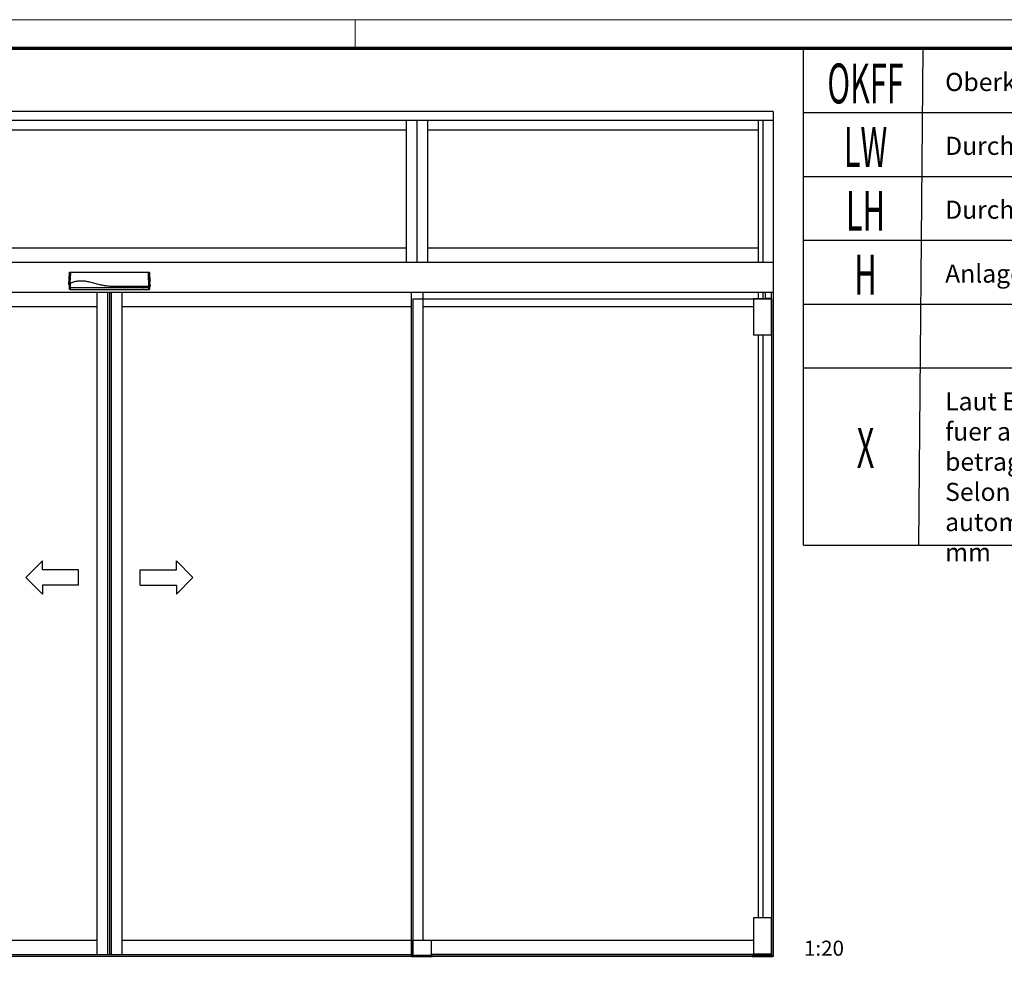
# Model space of a CAD drawing. Units: millimetres. Extents: x 3344 to 4532, y 2599 to 12269.
# Drawn here: x 4097 to 4260, y 11170 to 11328 of the extents above; entities that cross this region are included whole.
import ezdxf
from ezdxf.enums import TextEntityAlignment as Align

# ---------------------------------------------------------------- set-up
doc = ezdxf.new("R2010")
doc.units = ezdxf.units.MM
for name, color, linetype in [('01_ZRahmen', 7, 'Continuous'), ('06_Beschriftung', 2, 'Continuous'), ('FA Flex ST SF OL$0$Duenn', 7, 'Continuous'), ('FA Flex ST SF OL$0$Konstruktion', 31, 'Continuous'), ('Konstruktion', 31, 'Continuous')]:
    doc.layers.add(name, color=color, linetype=linetype)
doc.styles.add('FA Flex ST SF OL$0$Standard', font='arial.ttf')
doc.styles.get("Standard").update_dxf_attribs({"font": 'ISOCP.SHX'})

# ---------------------------------------------------------------- blocks, each defined once
blk = doc.blocks.new('DIN A0_ZRahmen')
at = {"layer": '01_ZRahmen', "color": 1, "lineweight": 20}
blk.add_line((808.8, 840.5999899999999), (808.8, 835.8), dxfattribs=at)
blk.add_lwpolyline([(1188.6001, 0), (1188.6001, 840.5999899999999), (0, 840.5999899999999), (0, 0)], close=True, dxfattribs=at)
at = {"layer": '01_ZRahmen', "lineweight": 70}
blk.add_lwpolyline([(1183.799999999999, 4.799999999999954), (1183.8, 835.8), (19.80000000000001, 835.8), (19.80000000000001, 4.799999999999954)], close=True, dxfattribs=at)
blk = doc.blocks.new('*U658')
at = {"color": 8, "linetype": 'Continuous', "lineweight": 25}
for p, q in [((-134.3190151552523, 26.55140519142151), (-132.0778358082141, 66.53144419193266)), ((-130.5824446777667, 67.94587731361389), (131.0536783834134, 67.94587731361389)), ((132.5493228336011, 66.52627348899841), (134.2298310895596, 34.50999617576599)), ((-132.4378732725959, 17.02716197083646), (-133.2300375047313, 33.31459784821618)), ((130.9136372705136, 59.27077889442443), (130.9896629949246, 57.54036664962768)), ((134.1583502193127, 34.43137764930725), (134.2298310895596, 34.50999617576599)), ((134.6749883790646, 24.58862423896789), (134.1583502193127, 34.43137764930725)), ((-134.3190151552523, 26.55140519142151), (-132.0787149767245, 29.5932388305664)), ((-134.3190151552523, 26.55140519142151), (-133.8190141419734, 26.55140519142151)), ((-133.8190141419734, 26.55140519142151), (-133.2006979088153, 27.05330610275268)), ((-130.3273078134938, 29.73434947245096), (-132.5490552286471, 26.76318049430847)), ((-131.7568871478404, 10.47573447227478), (-132.5490552286471, 26.76318049430847)), ((-131.9376829760643, 16.55141379050929), (-56.37231031224684, 16.55141379050929)), ((-131.5126124123896, 29.67117190361023), (-131.5130147437419, 29.67141032218933)), ((-129.9036595324839, 10), (-55.69132448237789, 10)), ((-55.69124625128162, 10.0024139881134), (-55.69132448237789, 10)), ((51.00417879209754, 16.55141379050929), (130.8878262572174, 16.55141379050929)), ((51.67973755795106, 10.15747547149658), (51.68679325777635, 9.95279312133789)), ((51.68516158062562, 10), (109.731934656683, 10)), ((110.1884764333401, 10), (109.731934656683, 10)), ((109.9602055450116, 10.01475214958191), (109.9602055450116, 10)), ((111.5559410949383, 10), (132.205553044859, 10)), ((131.3250881333981, 19.99999046325683), (130.9292089839612, 19.99999046325683)), ((134.4908845325146, 19.99999046325683), (132.2899979253445, 19.99999046325683)), ((133.2053464551602, 19.99999046325683), (132.7055615087185, 10.47382712364196)), ((132.8238469262753, 19.99999046325683), (134.9914443393384, 19.99999046325683)), ((134.9914443393384, 19.99999046325683), (134.4908696313534, 19.99999046325683)), ((134.7547095914517, 24.51000571250915), (134.6749883790646, 24.58862423896789)), ((134.7547095914517, 24.51000571250915), (134.9914443393384, 19.99999046325683))]:
    blk.add_line(p, q, dxfattribs=at)
at = {"color": 8, "linetype": 'Continuous', "lineweight": 25, "flags": 128}
for points in [[(125.4269701142941, 19.99993085861206), (121.9374012847577, 19.99993085861206), (117.9294061561261, 19.99993085861206), (113.9213961263333, 19.99999046325683), (109.9133860965405, 20.00005006790161), (101.8973809381161, 20.00037789344788), (97.88937090832337, 20.00064611434936), (93.88136832911118, 20.00097393989563), (89.873365749899, 20.00142097473144), (85.86535572010621, 20.00192761421204), (81.85735314089402, 20.00255346298218), (77.84935056168183, 20.00329852104187), (73.84134053188905, 20.00416278839111), (69.83333795267686, 20.00514626502991), (65.82533537346467, 20.00627875328064), (61.81732534367188, 20.00753045082092), (59.81332777935609, 20.00815629959106), (57.8093227644597, 20.00872254371643), (55.8053177495633, 20.0092887878418), (51.79731517035111, 20.01021265983581), (49.79331015545472, 20.01057028770447), (47.78930514055832, 20.01080870628357), (43.78130256134613, 20.01089811325073), (41.77730127174004, 20.01071929931641), (39.77329625684365, 20.01036167144775), (35.76529367763146, 20.00910997390747), (33.76128866273507, 20.00815629959106), (31.75728737312898, 20.00699400901794), (27.74928479391679, 20.00389456748962), (25.74528350431069, 20.00192761421204), (22.27526127297029, 20.00127196311951)], [(50.69779687015608, 16.74205692181567), (50.69779687015608, 16.74205692181567), (50.69779389807746, 16.74762716011719), (50.69778886941396, 16.75967632737775), (50.69778173088145, 16.77730542245626), (50.69777278567261, 16.79976568984875), (50.69776241371477, 16.82610318105617), (50.69775105553304, 16.85519927136101), (50.69773919354037, 16.88581817085833)], [(125.4265826841031, 19.99993085861206), (129.6702396770154, 19.99999046325683), (132.1630698342953, 19.99999046325683)]]:
    blk.add_lwpolyline(points, dxfattribs=at)
at = {"color": 8, "linetype": 'Continuous', "lineweight": 25}
for centre, radius, start, end in [((-129.4960646185214, 57.67389943428679), 1.936291326726587, 78.80269343083732, 122.7970702168253), ((-129.0528473463668, 60.23560813701897), 1.487147779561824, 89.40438160819932, 174.5554104922803), ((129.4242655523892, 60.24399952117346), 1.488456521908824, 5.278397126228615, 90.53514815499553), ((129.835097427919, 57.34261321545364), 2.209314617165873, 60.77907176307933, 100.8973464587971), ((-56.3766706871892, 16.71220609720603), 0.1608514183121447, 271.5533695135592, 345.468040104598), ((51.00670896976308, 16.70767619998696), 0.1562828922650936, 169.7892631561787, 269.0723563328811), ((51.67957605471747, 10.30808218177208), 0.1506067968703973, 241.225532087125, 270.0614411542596)]:
    blk.add_arc(centre, radius, start, end, dxfattribs=at)
for points, knots in [([(-132.0778358082141, 66.53144419193266), (-132.0518773053565, 66.6988531242805), (-131.9999574064709, 67.03368964731726), (-131.716839585319, 67.46769444140045), (-131.3181994061682, 67.78478812352023), (-130.914847624612, 67.92932797842059), (-130.6648846586306, 67.94177287684579), (-130.5824446777667, 67.94587731361389)], [0, 0, 0, 0, 0.2228451938307776, 0.445715224577937, 0.6682412675484858, 0.8905830571845426, 1, 1, 1, 1]), ([(-130.5332857469882, 60.37671327590942), (-130.6007625545766, 60.99484175504222), (-130.7359797782899, 62.2335135273679), (-130.9732782581534, 63.5834632195565), (-131.2278371042675, 64.66668089408358), (-131.4986522153198, 65.48940987370497), (-131.7816770411967, 66.11903461251404), (-131.9790909326693, 66.39393911989555), (-132.0778358082141, 66.53144419193266)], [0, 0, 0, 0, 0.1663845489870789, 0.3334191048282176, 0.4997399918955542, 0.6663228138335449, 0.83309729637394, 1, 1, 1, 1]), ([(-130.5824446777667, 67.94587731361389), (-130.5712223135303, 67.93173508259952), (-130.3719684051019, 67.68063872321909), (-130.0827163144792, 67.14347158884264), (-129.7316532508528, 66.06766600455921), (-129.4771532889046, 64.97235835989886), (-129.2395410799539, 63.60829073723834), (-129.1047656989818, 62.35115196477), (-129.0373879770602, 61.7226755619049)], [0, 0, 0, 0, 0.0187401649659038, 0.3327330173369091, 0.4990245268189775, 0.6653000434824954, 0.8326747775836572, 1, 1, 1, 1]), ([(129.4103634257947, 61.73239111900329), (129.4840701218024, 62.35832549963743), (129.6317704133826, 63.61263067864183), (129.8868094195259, 64.97768263151738), (130.1583868763117, 66.07097690152023), (130.4450153288111, 66.8989443921264), (130.7431656117185, 67.53176452542539), (130.9501477218453, 67.80780450362636), (131.0536783834134, 67.94587731361389)], [0, 0, 0, 0, 0.1671337742546919, 0.3349181082234893, 0.5011826268085794, 0.6677082457856918, 0.8337905380983333, 1, 1, 1, 1]), ([(132.5493228336011, 66.52627348899841), (132.5491142141334, 66.52603013726457), (132.4442470619409, 66.40370404954865), (132.239588715142, 66.1079587883305), (131.9411789519827, 65.48809162600446), (131.6547875321572, 64.66646248676079), (131.3836443041434, 63.58397336052167), (131.1283948274279, 62.23845569223158), (130.9803977339321, 61.00004395740325), (130.9064102073346, 60.38093030452637)], [0, 0, 0, 0, 0.0003318298597767, 0.1668015587159195, 0.3332648546142668, 0.4998278296806325, 0.6663747299506815, 0.8332122073595545, 0.9999999999999998, 0.9999999999999998, 0.9999999999999998, 0.9999999999999998]), ([(131.0536783834134, 67.94587731361389), (131.2221345913631, 67.92934247183985), (131.5590604957749, 67.89627146432667), (132.0078792169909, 67.63806463203855), (132.3466391707601, 67.25802717014449), (132.5145572052549, 66.86155998858521), (132.5405907309905, 66.61048758946436), (132.5493228336011, 66.52627348899841)], [0, 0, 0, 0, 0.2221451296423423, 0.4443080467405075, 0.6662017575388778, 0.8880381960564596, 1, 1, 1, 1]), ([(-133.6286246818535, 33.69462195942379), (-133.6747578046778, 33.69086707227689), (-133.7670814556275, 33.68335262562505), (-133.8434637452349, 33.63094709526285), (-133.925623464017, 33.56905649132692)], [0, 0, 0, 0, 0.4996891083670358, 1, 1, 1, 1]), ([(-133.2300375047313, 33.31459784821618), (-133.2376189891334, 33.363132701621), (-133.253352981139, 33.46385796265986), (-133.3467469730186, 33.5913497937454), (-133.4785128626784, 33.6785595574247), (-133.5798216788121, 33.68939989591217), (-133.6286246818535, 33.69462195942379)], [0, 0, 0, 0, 0.2410019180490088, 0.5001556490556684, 0.7592124129929606, 1, 1, 1, 1]), ([(-132.0787149767245, 29.5932388305664), (-132.0592848115958, 29.94000747819882), (-131.9054682355572, 32.68515996162296), (-131.6211260531531, 37.83237707575245), (-131.2367149166338, 45.02695664780822), (-130.9333318856398, 51.00751911803945), (-130.7044526873068, 55.76504191761888), (-130.598072954611, 58.12275136919652), (-130.5448863009776, 59.30153489112763)], [0, 0, 0, 0, 0.0348036255238626, 0.2755187347277224, 0.516559345415467, 0.7575989261427062, 0.8788067836898598, 0.9999999999999998, 0.9999999999999998, 0.9999999999999998, 0.9999999999999998]), ([(-129.1200596193637, 59.57333207130341), (-129.2200253654041, 58.3851681818187), (-129.4199703392432, 56.00868016257845), (-129.7961311620473, 51.17953876285355), (-130.2000209714893, 45.45527370838408), (-130.6862319569258, 37.87111873189133), (-130.9800799281026, 32.72912088197154), (-131.1549472908343, 29.66914534568786)], [0, 0, 0, 0, 0.1214922691819709, 0.2430009232703715, 0.4876611846090144, 0.6951098994704622, 1, 1, 1, 1]), ([(-130.5448863009776, 59.30153489112854), (-130.5387008220775, 59.46000333071243), (-130.5263300971002, 59.77693424509562), (-130.5217981420315, 60.16720807063484), (-130.5293869366707, 60.30560871939361), (-130.5332857469882, 60.37671327590942)], [0, 0, 0, 0, 0.3271699701449748, 0.6543276255418197, 1, 1, 1, 1]), ([(130.9292089839612, 19.99999046325683), (118.8158119627626, 19.99957878636905), (94.52175134093181, 19.99875314652127), (66.37449547513177, 20.00896852977621), (46.47060335015942, 20.00961100083714), (34.85713129062129, 20.01902521336251), (23.24546167907761, 19.9674473566838), (11.72057577050714, 20.10683228024118), (1.417305290333047, 20.75534015255289), (-7.730874880836381, 21.69888965660994), (-15.82925062392621, 22.83842781295425), (-23.97422419081727, 24.30796902011025), (-32.12687812603201, 26.07925970892484), (-40.24369597858435, 28.12170091624194), (-48.29784939701721, 30.34266713728812), (-56.28839236327727, 32.58650328480963), (-63.35007670007255, 34.45286883539302), (-69.49951292249725, 35.86927374952302), (-74.7563605487509, 36.88856586596103), (-79.62958836817202, 37.62266242005626), (-84.21669868374417, 38.11624671219943), (-88.47939952746324, 38.40743094810296), (-92.83221935496161, 38.52593657884881), (-97.24376190969176, 38.473193039119), (-101.6820656588162, 38.23955143955027), (-106.0585945021042, 37.80466076641824), (-110.321707247563, 37.15705822807104), (-114.4384528960609, 36.28809442456259), (-118.4230134479161, 35.18303881615612), (-122.2950975929888, 33.79446486328016), (-126.07907501557, 32.13254262082592), (-128.5203304892938, 30.70224405504268), (-129.7391581634844, 29.98814940452576)], [0, 0, 0, 0, 0.1359681368239664, 0.272691314654189, 0.315941485357816, 0.3593820533458448, 0.4030465252921466, 0.4462833278786113, 0.4887246118501333, 0.5188721060049759, 0.5494940378125927, 0.5805060012273402, 0.6117923809692374, 0.6432336958329605, 0.6746894601130977, 0.7060555080396572, 0.7373531169106992, 0.7582946380343094, 0.7793720734032642, 0.8004881117219559, 0.816325913592459, 0.832316992603434, 0.8486283402860895, 0.8651691016841919, 0.8818101448832798, 0.8986122676438931, 0.9153254485864067, 0.9320484173826574, 0.9488842387413088, 0.9658824466475202, 0.9829663799429194, 1, 1, 1, 1]), ([(-129.0373879770602, 61.7226755619049), (-129.0432593152238, 61.58060441383622), (-129.0546947541622, 61.30389646526237), (-129.0846785278457, 60.52388974084533), (-129.108263399015, 59.89025241612671), (-129.1200596193637, 59.57333207130432)], [0, 0, 0, 0, 0.3453096122643724, 0.6725497451942286, 1, 1, 1, 1]), ([(129.4174265762005, 59.5120882987976), (129.4166430966826, 59.55069090056804), (129.4092400364539, 59.91544502536908), (129.3995870679396, 60.57197036372236), (129.3972764496088, 61.33308211913663), (129.4060013775321, 61.59929657490375), (129.4103634257947, 61.73239111900329)], [0, 0, 0, 0, 0.0379402059076589, 0.3584951781927292, 0.6792781535857296, 0.9999999999999998, 0.9999999999999998, 0.9999999999999998, 0.9999999999999998]), ([(131.3250881333981, 19.99999046325683), (131.3250881334008, 20.00001033147146), (131.3250887543596, 24.69066182887491), (130.688402084738, 31.48687152125877), (130.3030997541957, 40.40626804572548), (129.9843934813368, 46.77916915033074), (129.6847466927049, 53.17341421194488), (129.5065082203118, 57.3997911902743), (129.4174265762005, 59.5120882987967)], [0, 0, 0, 0, 1.5005265399e-06, 0.3542566390671285, 0.5147099107222494, 0.6751541552004673, 0.837645590489383, 1, 1, 1, 1]), ([(130.9064102073346, 60.38093030452728), (130.9020680535855, 60.31438656119917), (130.8933837236161, 60.18129873017006), (130.8957520715833, 59.80066952876041), (130.9054536840239, 59.47240885363317), (130.9128538962927, 59.29007993222694), (130.9136372705136, 59.27077889442443)], [0, 0, 0, 0, 0.3207230045434019, 0.6414476688745144, 0.9620442437540523, 1, 1, 1, 1]), ([(130.9896629949246, 57.54036664962768), (131.0548156324992, 56.03682633310564), (131.2104778995585, 52.44457737745597), (131.4835484233176, 46.70716504141182), (131.7909840805522, 40.38376870969296), (132.2343250236911, 31.48514300855459), (132.5832509522743, 24.6873166695832), (132.8238469262753, 19.99999046325683)], [0, 0, 0, 0, 0.1216035311227002, 0.2905343826691462, 0.4585442290619892, 0.6266483287261412, 1, 1, 1, 1]), ([(-132.9476389388407, 27.14321970939636), (-132.9937743523003, 27.1394673072773), (-133.0861051594883, 27.13195762457326), (-133.1624837865874, 27.07953462843034), (-133.2006979088153, 27.05330610275268)], [0, 0, 0, 0, 0.4996751882138967, 1, 1, 1, 1]), ([(-132.5490552286471, 26.76318049430757), (-132.5566347276612, 26.81171254295896), (-132.5723653935401, 26.91243706846217), (-132.66576498669, 27.03992412830485), (-132.7975274087173, 27.12713904447173), (-132.8988357907886, 27.13799168280457), (-132.9476389388407, 27.14321970939546)], [0, 0, 0, 0, 0.2409863835972692, 0.500148660844916, 0.7592072994345704, 1, 1, 1, 1]), ([(-131.9376829760898, 16.55141379050929), (-131.9941205707364, 16.55672721800238), (-132.0784731543753, 16.56466875661317), (-132.1807309257231, 16.61183545511721), (-132.2503276329893, 16.6578165933015), (-132.3113053815803, 16.71501398285727), (-132.3788313316384, 16.80379583743343), (-132.4258715073188, 16.9110138724136), (-132.4347527842044, 16.99696318053884), (-132.437873272596, 17.02716197083919)], [0, 0, 0, 0, 0.2216087656774, 0.3312202098430251, 0.4407162227903726, 0.5501301651015894, 0.6594603267970879, 0.8803494012424701, 0.9999999999999998, 0.9999999999999998, 0.9999999999999998, 0.9999999999999998]), ([(-131.5130147437419, 29.67141032218842), (-131.6349733905035, 29.66294931317861), (-131.8788923677534, 29.64602717834714), (-132.0431133259386, 29.61720721280562), (-132.069795440465, 29.5992438008343), (-132.0787149767245, 29.5932388305664)], [0, 0, 0, 0, 0.3996524653964606, 0.7993104482824119, 1, 1, 1, 1]), ([(-130.3273078134938, 29.73434947245096), (-130.2738571068145, 28.5795734361891), (-130.1674828657709, 26.28141033017164), (-130.0552341580059, 23.39778450652739), (-129.9812129830257, 21.17270340184223), (-129.9347741785842, 19.51557301461253), (-129.9015169892147, 17.99537690857414), (-129.8807182072522, 16.56095175166501), (-129.8743004460094, 15.22803611744439), (-129.8845937414376, 14.02067328755038), (-129.91181728233, 12.9905143365977), (-129.9587786030873, 12.0836954432425), (-130.0294433700484, 11.34004389954498), (-130.1271026108112, 10.80344414192132), (-130.2437573159458, 10.50713290017484), (-130.387840547247, 10.46545117715504), (-130.5397329566023, 10.47841238943601), (-130.6968769793007, 10.47505283272221), (-130.8483414465531, 10.47590850788765), (-131.2016478827464, 10.47546858453006), (-131.5045056629209, 10.47561361420867), (-131.7568871478404, 10.47573447227478)], [0, 0, 0, 0, 0.0657801940694648, 0.1262330532448707, 0.1601727211633228, 0.1923570360821266, 0.2230419861287825, 0.2525198569649655, 0.284418362234531, 0.315731749188561, 0.3470083345682815, 0.3788005500668317, 0.4178326065074103, 0.459243121323383, 0.503670757354724, 0.5474211510995624, 0.602840566387158, 0.652485497714447, 0.702130429041736, 0.7517753561176574, 1, 1, 1, 1]), ([(-131.2566998700465, 10), (-131.3131352693972, 10.00531673643036), (-131.3974823531169, 10.01326301160406), (-131.4997556985733, 10.06040386971563), (-131.5693345462639, 10.10641422172193), (-131.6303216716963, 10.16360542326401), (-131.697844655194, 10.2523829872207), (-131.7448903461581, 10.35959277368692), (-131.7537678417299, 10.44553629782058), (-131.7568871478404, 10.47573447227478)], [0, 0, 0, 0, 0.2216116649198267, 0.3312158302998537, 0.4407329185099735, 0.5501417502898291, 0.6594795090217208, 0.8803505290810401, 1, 1, 1, 1]), ([(-131.1549472908343, 29.66914534568786), (-131.2174711163704, 29.66982214281598), (-131.3118092080665, 29.67084331752904), (-131.4138450768539, 29.67131319062173), (-131.4710338826516, 29.6713152167531), (-131.498746948952, 29.67121969517848), (-131.5126124123896, 29.67117190361023)], [0, 0, 0, 0, 0.494992065486117, 0.7468609999837863, 0.873348928216771, 1, 1, 1, 1]), ([(-129.9406665663088, 10.01668930053711), (-129.960340087464, 10.01052691950008), (-130.0622677823184, 9.978599879649664), (-130.2516514057348, 10.00811020338551), (-130.6697188423665, 9.992903571787792), (-131.0051365737053, 9.996958673637891), (-131.2566998700465, 10)], [0, 0, 0, 0, 0.0456521051908007, 0.2365216582557577, 0.4273912486147765, 1, 1, 1, 1]), ([(-130.8841261367167, 29.66568827629089), (-130.9040119288562, 29.66594903998066), (-130.9437824403072, 29.66647055329304), (-131.0034775284367, 29.66720821787203), (-131.0632046671185, 29.66794562741688), (-131.113695534946, 29.66860743713642), (-131.1442872302342, 29.66900634220474), (-131.1549472908343, 29.66914534568786)], [0, 0, 0, 0, 0.2205282483218991, 0.4410445992612794, 0.6615456785685675, 0.8820613391045093, 1, 1, 1, 1]), ([(-130.8841261367167, 29.66574788093476), (-130.683861030626, 29.67790042875913), (-130.2819507121444, 29.70228927243534), (-129.9205027343816, 29.89264480867496), (-129.7391581634844, 29.98814940452576)], [0, 0, 0, 0, 0.4982830668477775, 1, 1, 1, 1]), ([(-56.06833764131471, 16.67593357994883), (-56.07602686723962, 16.67575278464755), (-56.11801003453564, 16.67476564245317), (-56.18344460227934, 16.67423927789241), (-56.21214535541664, 16.67240801578919), (-56.22096525536774, 16.67184525883113)], [0, 0, 0, 0, 0.1344334676740986, 0.734006624160041, 1, 1, 1, 1]), ([(-56.06833764131471, 16.67593357994883), (-38.27393048161633, 16.68035978179523), (-17.21164364076543, 16.68559883989201), (16.9221451793083, 16.71734404885774), (34.71644984922483, 16.73523181217752), (49.24288143993755, 16.74143557510979), (50.69779687015608, 16.74205692181567)], [0, 0, 0, 0, 0.500001322470703, 0.5918247896751635, 0.9591186308884028, 1, 1, 1, 1]), ([(-55.69124625128162, 10.0024139881134), (-55.69129032609024, 10.00108336787252), (-55.6914677534551, 9.995726828610714), (-55.68944205835058, 10.05650895296821), (-55.6879195670451, 10.1021921634674)], [0, 0, 0, 0, 0.2484104334810107, 0.9999999999999998, 0.9999999999999998, 0.9999999999999998, 0.9999999999999998]), ([(-55.69132448237789, 9.99999999999909), (-55.67210706496237, 10.0021601023227), (-55.6336729948811, 10.00648022100904), (-55.58480593807544, 10.03970070740706), (-55.54987941104783, 10.08737578230739), (-55.54423936418024, 10.1256426064283), (-55.54141880076779, 10.14477968215942)], [0, 0, 0, 0, 0.2499979639903258, 0.4999859794053342, 0.7499451183099002, 1, 1, 1, 1]), ([(-55.3873519698943, 10.12451410293579), (-55.40923990021886, 10.12443400134361), (-55.46486021755836, 10.12423045190462), (-55.54927664093409, 10.12144878772142), (-55.62570927173786, 10.1162960774036), (-55.6777079469754, 10.10948038839979), (-55.68451464116171, 10.10462232298596), (-55.6879195670451, 10.1021921634665)], [0, 0, 0, 0, 0.1394419471566545, 0.3543416502275131, 0.5694382311244742, 0.7846192481775596, 1, 1, 1, 1]), ([(-55.63993410271061, 10.11217594146728), (-55.63912733939847, 10.1123332693096), (-55.63710551128142, 10.11272754833953), (-55.61842042286745, 10.11536676427931), (-55.57867044143486, 10.11889641742891), (-55.50846029151379, 10.12241439679383), (-55.43586384351309, 10.12434945612676), (-55.39160507587863, 10.12381627731702), (-55.38026274245632, 10.12367963790893)], [0, 0, 0, 0, 0.0798475928798444, 0.2001059120277214, 0.3881445653934079, 0.6298733319990694, 0.9051464760249274, 1, 1, 1, 1]), ([(-55.3873519698943, 10.12451410293579), (-37.59294516706837, 10.1289389637177), (-16.53065857524905, 10.13417643451066), (17.60312981408447, 10.16591310584044), (35.39743356136501, 10.18386452167124), (49.92386417861928, 10.19002813149927), (51.37877880531892, 10.19064545631408)], [0, 0, 0, 0, 0.5000013298695626, 0.5918248033045491, 0.9591186520918045, 1, 1, 1, 1]), ([(21.66219024855241, 20.00139117240906), (21.77520845942411, 20.00110306974148), (22.00128601786514, 20.00052675954339), (22.22743386212562, 20.0001891173788), (22.34052835899934, 20.00002026557922)], [0, 0, 0, 0, 0.4999090208286086, 0.9999999999999998, 0.9999999999999998, 0.9999999999999998, 0.9999999999999998]), ([(50.85290122246369, 16.73538033840396), (50.83947822397846, 16.73643109917975), (50.80106777893189, 16.73943789301029), (50.74141514420938, 16.74124289524752), (50.69997815789469, 16.74087606927605), (50.69779687015608, 16.74205692181567)], [0, 0, 0, 0, 0.2890188478278923, 0.827038949915045, 1, 1, 1, 1]), ([(51.67973755795106, 10.15747547149658), (51.67822049196229, 10.15980568250324), (51.67437594698333, 10.16571089763147), (51.638218284927, 10.17500131764063), (51.57010987748208, 10.18360033142562), (51.48007590281157, 10.18949678400713), (51.41253349222473, 10.19026269042024), (51.37877880531892, 10.19064545631408)], [0, 0, 0, 0, 0.1408251827010947, 0.3568788391725074, 0.5719680338257375, 0.7860886977777904, 0.9999999999999998, 0.9999999999999998, 0.9999999999999998, 0.9999999999999998]), ([(51.38598351675614, 10.18906593322754), (51.40232153471948, 10.18914206988756), (51.45226006737607, 10.18937478802399), (51.52498328133538, 10.18553528375469), (51.58557347804765, 10.17973851042825), (51.61180806375978, 10.17550308290629), (51.62042907613773, 10.17336633888681), (51.61876326630135, 10.17373730376494), (51.61871730286225, 10.17374753952026)], [0, 0, 0, 0, 0.1480647417593172, 0.452572396371583, 0.7069038918347579, 0.8878411394879774, 0.9969052848400536, 1, 1, 1, 1]), ([(51.53525589901551, 10.14477968215942), (51.53807643607229, 10.12564256337373), (51.54371643023864, 10.08737565316005), (51.5786427169894, 10.03970209114322), (51.62750804310348, 10.00647865430983), (51.66594272102611, 10.00215966535506), (51.68516158062562, 10)], [0, 0, 0, 0, 0.2500543003806061, 0.5000128581982545, 0.7499866474967061, 0.9999999999999998, 0.9999999999999998, 0.9999999999999998, 0.9999999999999998]), ([(111.6765510936413, 10), (111.6242321445937, 10), (111.532742619873, 10), (111.1591828796727, 9.99999999999909), (110.7334797137905, 10), (110.3910230939907, 9.99999999999909), (110.2090159018576, 10), (110.1884764333401, 10)], [0, 0, 0, 0, 0.322873824966259, 0.5646056224099762, 0.768808747798617, 0.9739101219548958, 1, 1, 1, 1]), ([(130.9840750594769, 10.00041723251252), (130.9338668275393, 9.993443650421796), (130.832005236145, 9.979295767852818), (130.6934330549243, 10.21090070362606), (130.570150651102, 10.7428748693128), (130.4685059868524, 11.62246743327432), (130.407996638258, 12.7054610168725), (130.3804103571549, 13.83183024908612), (130.3723238379837, 14.82429926212353), (130.3794102684247, 15.97318133233693), (130.4042836372643, 17.27878576628518), (130.4436682109628, 18.63544414506123), (130.482699894761, 19.57330041280966), (130.5004578729306, 19.99999046325683)], [0, 0, 0, 0, 0.1210931438507682, 0.2456716730213055, 0.3708917870276305, 0.4956841795474193, 0.6220169648527551, 0.685799753003625, 0.7500562843431392, 0.8148070085686091, 0.8798187999679763, 0.9453219815575417, 1, 1, 1, 1]), ([(132.7055615087185, 10.47382712364196), (132.3009529834921, 10.50099055526152), (131.8457914861328, 10.53154786544928), (131.3339350878198, 10.45093741897654), (131.1938713557205, 10.67715589983436), (131.071371432502, 11.19536823541148), (130.9870148715854, 11.91143167242808), (130.9345324255057, 12.68219127822431), (130.9034652369619, 13.38129670945091), (130.8829553255602, 14.19049989205814), (130.8745829028784, 15.1475817806222), (130.880606894396, 16.22884511630036), (130.9041653313496, 17.4608848286789), (130.941771631607, 18.72368979389557), (130.9800565146261, 19.6011848257931), (130.997456302229, 19.99999046325683)], [0, 0, 0, 0, 0.5028842042374623, 0.5657160270439002, 0.6284089832014442, 0.6912648752749334, 0.7536565313204328, 0.7857634879802339, 0.8164733615584863, 0.8488094654189922, 0.8794534583348687, 0.9116438580927964, 0.9424302955909913, 0.9738356095124917, 1, 1, 1, 1]), ([(131.1337125201855, 10), (131.0845482381611, 9.996756386112793), (131.034351616375, 9.993444663601622), (130.9850882068685, 10.00027672487977), (130.9840750594769, 10.00041723251342)], [0, 0, 0, 0, 0.9794340789291778, 1, 1, 1, 1]), ([(132.3490810294781, 19.99999046325683), (132.2144534860951, 19.99999046325592), (131.9452035406898, 19.99999046325592), (131.5687565424491, 19.99999046325683), (131.3630329726152, 19.99999046325683), (131.3250881333981, 19.99999046325683)], [0, 0, 0, 0, 0.4492134577282687, 0.8984097602122396, 1, 1, 1, 1]), ([(132.205553044859, 10), (132.2619755641483, 10.00531384859641), (132.3463015833638, 10.01325563681439), (132.4485295695192, 10.06041482221007), (132.5181152336515, 10.10638046446456), (132.5790843565128, 10.16357572460583), (132.646599643174, 10.25236741279241), (132.6933575165656, 10.35898743242887), (132.702420794931, 10.44427297471793), (132.7055615087185, 10.47382712364196)], [0, 0, 0, 0, 0.2221320878073506, 0.3319865000858009, 0.4417595483079082, 0.5514468521924422, 0.6610581468609747, 0.8825458836853126, 1, 1, 1, 1]), ([(132.8238469262753, 19.99999046325683), (132.7987805411329, 19.99999046325683), (132.7486472811049, 19.99999046325683), (132.5356556526394, 19.99999046325683), (132.3828994883708, 19.99999046325592), (132.3490810294781, 19.99999046325592)], [0, 0, 0, 0, 0.4377588608405899, 0.8755262745468675, 1, 1, 1, 1])]:
    blk.add_open_spline(points, degree=3, knots=knots, dxfattribs=at)
blk = doc.blocks.new('FA Flex ST SF OL$0$Pfeile')
at = {"layer": 'FA Flex ST SF OL$0$Konstruktion', "color": 2}
for p, q in [((-222, 55), (-277, 4.547e-13)), ((-222, 25), (-222, 55)), ((222, 25), (222, 55)), ((222, 55), (277, 4.547e-13)), ((-222, -54.99999999999954), (-277, 4.547e-13)), ((-102, 25), (-222, 25)), ((-102, -25), (-102, 25)), ((102, -25), (102, 25)), ((102, 25), (222, 25)), ((222, -54.99999999999954), (277, 4.547e-13)), ((-102, -25), (-222, -24.99999999999955)), ((-222, -24.99999999999955), (-222, -54.99999999999954)), ((102, -25), (222, -24.99999999999955)), ((222, -24.99999999999955), (222, -54.99999999999954))]:
    blk.add_line(p, q, dxfattribs=at)
blk = doc.blocks.new('FA Flex ST SF OL')
at = {"layer": 'FA Flex ST SF OL$0$Duenn', "color": 8, "linetype": 'Continuous', "lineweight": 25}
for p, q in [((2173.999959468842, 2180.999987125397), (2173.999959468842, 2200)), ((2194.000000000001, 2200), (2173.999959468842, 2200)), ((2194, 2180.999987125397), (2194.000000000001, 2200)), ((2194, 2180.999987125397), (2173.999959468842, 2180.999987125397)), ((2178.99995470047, 2180), (2178.99995470047, 2180.699996948242)), ((2188.999945163727, 2180.699996948242), (2178.99995470047, 2180.699996948242)), ((2188.999945163727, 2180.699996948242), (2188.999945163727, 2180)), ((1001.585827827453, 0.4999427795487464), (1004.792915344238, 3.707030296333414)), ((1001.585827827453, 0.4999427795487464), (1005.500005245208, 0.4999427795487464)), ((1004.792915344238, 3.707030296333414), (1005.500005245208, 3.707030296333414)), ((1005.500005245208, 3.999927520759683), (1066.499994754791, 3.999927520759683)), ((1005.500005245208, 3.707030296333414), (1005.500005245208, 3.999927520759683)), ((1005.500005245208, 3.707030296333414), (1066.499994754791, 3.707030296333414)), ((1005.500005245208, 0.4999427795487464), (1005.500005245208, 3.707030296333414)), ((1005.500005245208, 0.4999427795487464), (1066.499994754791, 0.4999427795487464)), ((1006.000028610229, 0.4999427795487464), (1006.000028610229, 4.547e-13)), ((1021.658466815948, 4.299977302559), (1021.658466815948, 3.999927520759683)), ((1021.658466815948, 4.299977302559), (1024.085806369781, 4.299977302559)), ((1024.085806369781, 4.299977302559), (1024.16454410553, 4.299977302559)), ((1024.16454410553, 4.299977302559), (1027.134226322174, 4.299977302559)), ((1027.134226322174, 4.299977302559), (1028.19536781311, 4.299977302559)), ((1028.19536781311, 4.299977302559), (1028.751479148865, 4.299977302559)), ((1028.751479148865, 4.299977302559), (1029.930399417877, 4.299977302559)), ((1029.930399417877, 4.299977302559), (1031.742499828338, 4.299977302559)), ((1031.742499828338, 4.299977302559), (1032.921420097351, 4.299977302559)), ((1032.921420097351, 4.299977302559), (1033.477412223816, 4.299977302559)), ((1033.477412223816, 4.299977302559), (1034.867452144623, 4.299977302559)), ((1034.867452144623, 4.299977302559), (1035.317526817322, 4.299977302559)), ((1035.317526817322, 4.299977302559), (1036.089108943939, 4.299977302559)), ((1036.089108943939, 4.299977302559), (1037.609086990356, 4.299977302559)), ((1037.609086990356, 4.299977302559), (1037.646280288696, 4.299977302559)), ((1037.646280288696, 4.299977302559), (1038.203404903412, 4.299977302559)), ((1038.203404903412, 4.299977302559), (1039.593385219574, 4.299977302559)), ((1039.593385219574, 4.299977302559), (1039.731846809387, 4.299977302559)), ((1039.731846809387, 4.299977302559), (1040.480719566345, 4.299977302559)), ((1040.480719566345, 4.299977302559), (1041.764007568359, 4.299977302559)), ((1041.764007568359, 4.299977302559), (1042.512880325317, 4.299977302559)), ((1042.512880325317, 4.299977302559), (1042.65134191513, 4.299977302559)), ((1042.65134191513, 4.299977302559), (1044.041322231292, 4.299977302559)), ((1044.041322231292, 4.299977302559), (1044.33660364151, 4.299977302559)), ((1044.33660364151, 4.299977302559), (1046.00052690506, 4.299977302559)), ((1046.00052690506, 4.299977302559), (1046.143518447876, 4.299977302559)), ((1046.143518447876, 4.299977302559), (1047.360168457031, 4.299977302559)), ((1047.360168457031, 4.299977302559), (1047.503159999847, 4.299977302559)), ((1047.503159999847, 4.299977302559), (1049.167083263397, 4.299977302559)), ((1049.167083263397, 4.299977302559), (1050.341533184051, 4.299977302559)), ((1050.341533184051, 4.299977302559), (1050.341533184051, 3.999927520759683)), ((1066.000030994415, 0.4999427795487464), (1066.000030994417, 4.547e-13)), ((1066.499994754791, 3.707030296333414), (1066.499994754791, 3.999927520759683)), ((1066.499994754791, 0.4999427795487464), (1066.499994754791, 3.707030296333414)), ((1066.499994754791, 3.707030296333414), (1067.207144260406, 3.707030296333414)), ((1066.499994754791, 0.4999427795487464), (1070.414231777191, 0.4999427795487464)), ((1070.414231777191, 0.4999427795487464), (1067.207144260406, 3.707030296333414)), ((2129.585796833039, 0.4999427795482917), (2132.792884349823, 3.707030296332959)), ((2129.585796833039, 0.4999427795482917), (2133.499974250794, 0.4999427795482917)), ((2132.792884349823, 3.707030296332959), (2133.499974250794, 3.707030296332959)), ((2133.499974250794, 3.999927520759229), (2194.499963760376, 3.999927520759229)), ((2133.499974250794, 3.707030296332959), (2133.499974250794, 3.999927520759229)), ((2133.499974250794, 3.707030296332959), (2194.499963760376, 3.707030296332959)), ((2133.499974250794, 0.4999427795482917), (2133.499974250794, 3.707030296332959)), ((2133.499974250794, 0.4999427795482917), (2194.499963760376, 0.4999427795482917)), ((2194, 7.999995231635694), (2133.999997615815, 7.999995231635694)), ((2133.999997615815, 0.4999427795482917), (2133.999997615815, 0)), ((2149.658435821534, 4.299977302558545), (2149.658435821534, 3.999927520759229)), ((2149.658435821534, 4.299977302558545), (2152.085775375367, 4.299977302558545)), ((2152.085775375367, 4.299977302558545), (2152.164513111115, 4.299977302558545)), ((2152.164513111115, 4.299977302558545), (2155.134195327759, 4.299977302558545)), ((2155.134195327759, 4.299977302558545), (2156.195336818695, 4.299977302558545)), ((2156.195336818695, 4.299977302558545), (2156.75144815445, 4.299977302558545)), ((2156.75144815445, 4.299977302558545), (2157.930368423462, 4.299977302558545)), ((2157.930368423462, 4.299977302558545), (2159.742468833924, 4.299977302558545)), ((2159.742468833924, 4.299977302558545), (2160.921389102936, 4.299977302558545)), ((2160.921389102936, 4.299977302558545), (2161.477381229401, 4.299977302558545)), ((2161.477381229401, 4.299977302558545), (2162.867421150208, 4.299977302558545)), ((2162.867421150208, 4.299977302558545), (2163.317495822907, 4.299977302558545)), ((2163.317495822907, 4.299977302558545), (2164.089077949524, 4.299977302558545)), ((2164.089077949524, 4.299977302558545), (2165.609055995942, 4.299977302558545)), ((2165.609055995942, 4.299977302558545), (2165.646249294281, 4.299977302558545)), ((2165.646249294281, 4.299977302558545), (2166.203373908997, 4.299977302558545)), ((2166.203373908997, 4.299977302558545), (2167.593354225159, 4.299977302558545)), ((2167.593354225159, 4.299977302558545), (2167.731815814972, 4.299977302558545)), ((2167.731815814972, 4.299977302558545), (2168.48068857193, 4.299977302558545)), ((2168.48068857193, 4.299977302558545), (2169.763976573944, 4.299977302558545)), ((2169.763976573944, 4.299977302558545), (2170.512849330902, 4.299977302558545)), ((2170.512849330902, 4.299977302558545), (2170.651310920716, 4.299977302558545)), ((2170.651310920716, 4.299977302558545), (2172.041291236878, 4.299977302558545)), ((2172.041291236878, 4.299977302558545), (2172.336572647095, 4.299977302558545)), ((2172.336572647095, 4.299977302558545), (2174.000495910645, 4.299977302558545)), ((2174.000495910645, 4.299977302558545), (2174.143487453461, 4.299977302558545)), ((2174.143487453461, 4.299977302558545), (2175.360137462616, 4.299977302558545)), ((2175.360137462616, 4.299977302558545), (2175.503129005432, 4.299977302558545)), ((2175.503129005432, 4.299977302558545), (2177.167052268982, 4.299977302558545)), ((2175.99999332428, 4.299977302558545), (2175.99999332428, 7.999995231635694)), ((2177.167052268982, 4.299977302558545), (2178.341502189637, 4.299977302558545)), ((2178.341502189637, 4.299977302558545), (2178.341502189637, 3.999927520759229)), ((2194, 7.999995231635694), (2194, 3.999927520759229)), ((2194, 0.4999427795482917), (2194.000000000002, 0)), ((2194.499963760376, 3.707030296332959), (2194.499963760376, 3.999927520759229)), ((2194.499963760376, 0.4999427795482917), (2194.499963760376, 3.707030296332959)), ((2194.499963760376, 3.707030296332959), (2195.207113265992, 3.707030296332959)), ((2194.499963760376, 0.4999427795482917), (2198.414200782776, 0.4999427795482917)), ((2198.414200782776, 0.4999427795482917), (2195.207113265992, 3.707030296332959))]:
    blk.add_line(p, q, dxfattribs=at)
for centre, radius, start, end in [((2178.699991295376, 2180.700023720305), 0.2999634062871166, 359.9948862889716, 90.00511371082), ((2189.30001031758, 2180.69992196257), 0.3000651632198658, 90.00293520813825, 179.9856819015267), ((1005.499726106886, 3.000651816638765), 0.9992757431086285, 89.98399495995822, 135.0175263064027), ((1066.500333429292, 3.000651714193281), 0.9992758639585408, 44.98247507300093, 90.01941868154093), ((2133.499695112471, 3.00065181663831), 0.9992757431086285, 89.98399495995822, 135.0175263064027), ((2194.500302434877, 3.000651714192827), 0.9992758639585408, 44.98247507300093, 90.01941868154093)]:
    blk.add_arc(centre, radius, start, end, dxfattribs=at)
at = {"layer": 'FA Flex ST SF OL$0$Konstruktion', "color": 8}
for p, q in [((2200, 2800), (-2200, 2800)), ((2200, 2800), (2200, 0)), ((2200, 2770.000000033734), (-2200, 2770.000000033734)), ((984.0320351441469, 2770.000000033734), (984.0320351441469, 2300.000008444996)), ((1019.033297014212, 2770.000000033734), (1019.033297014212, 2300.000008444996)), ((1054.032015144148, 2770.000000033734), (1054.032015144148, 2300.000008444996)), ((2150.000475036845, 2770.000000033734), (2150.000475036845, 2300.000008444996)), ((2165.000465036845, 2770.000000033734), (2165.000465036845, 2300.000008444996)), ((984.0320351441469, 2738.000010033735), (-984.0320351441469, 2738.000010033735)), ((2150.000475036845, 2738.000010033734), (1054.032015144148, 2738.000010033735)), ((984.0320351441469, 2346.999994689602), (-984.0320351441469, 2346.999994689602)), ((2150.000475036845, 2346.999994689602), (1054.032015144148, 2346.999994689602)), ((2200, 2300.000008444996), (-2200, 2300.000008444996)), ((2200, 2200), (-2200, 2200)), ((-40.99999999999909, 2200), (-40.99999999999909, 6)), ((-6.000009999999747, 2200), (-6.000009999999747, 6)), ((0, 2200), (0, 6)), ((6.000009999999747, 2200), (6.000009999999747, 6)), ((40.99999999999909, 2200), (40.99999999999909, 6)), ((1000, 2200), (1000, 0)), ((1039.000162813206, 2200), (1039.000162813206, 54.00000381470455)), ((2150.000475036845, 2200), (2150.000475036845, 2180)), ((2165.000465036845, 2200), (2165.000465036845, 2180)), ((1000, 2180), (1000, 8.000000000007274)), ((1006, 2180), (1006, 8.000000000007274)), ((1006, 2180), (2194, 2180)), ((2194, 2180), (2194, 8.000000000007274)), ((2200, 2180), (2200, 8.000000000007274)), ((-40.99999999999909, 2153.000014689602), (-1000, 2153.000014689601)), ((1000, 2153.000014689601), (40.99999999999909, 2153.000014689602)), ((2134, 2153.000014689601), (1039.000162813206, 2153.000014689601)), ((2150.000475036845, 2060), (2150.000475036845, 128.0000000000073)), ((2165.000465036845, 2060), (2165.000465036845, 128.0000000000073)), ((-40.99999999999909, 52.99999000000025), (-1000, 52.99999000000025)), ((1000, 52.99999000000025), (40.99999999999909, 52.99999000000025)), ((2134, 52.9999900000007), (1066, 52.99999000000025)), ((2200, 0), (-2200, 0)), ((1006, 6), (-1006, 6)), ((1066, 8.000000000007274), (2194, 8.000000000007274)), ((2150.000475036845, 6), (1066, 6)), ((2150.000475036845, 8.000000000007274), (2150.000475036845, 4.299977302559)), ((2165.000465036845, 8.000000000007274), (2165.000465036845, 4.299977302558545))]:
    blk.add_line(p, q, dxfattribs=at)
at = {"layer": 'FA Flex ST SF OL$0$Konstruktion', "color": 2}
for points in [[(2134, 2060), (2194, 2060), (2194, 2180), (2134, 2180)], [(2134, 8.000000000007274), (2194, 8.000000000007274), (2194, 128.0000000000073), (2134, 128.0000000000073)], [(1006, 54.00000381470455), (1066, 54.00000381470455), (1066, 3.999932289130811), (1006, 3.999932289130811)]]:
    blk.add_lwpolyline(points, close=True, dxfattribs=at)
at = {"layer": 'FA Flex ST SF OL$0$Konstruktion', "color": 8}
for name, p in [('*U658', (0, 2200)), ('FA Flex ST SF OL$0$Pfeile', (0, 1256))]:
    blk.add_blockref(name, p, dxfattribs=at)
at = {"layer": 'FA Flex ST SF OL$0$Konstruktion', "color": 8, "insert": (2301.770641068733, 52.7827641095145), "char_height": 50, "width": 20.87784899045801, "attachment_point": 1, "style": 'FA Flex ST SF OL$0$Standard'}
blk.add_mtext('1:20', dxfattribs=at)
blk = doc.blocks.new('Legende Kompletttür')
at = {"layer": '06_Beschriftung', "color": 7}
for p, q in [((-131.6969899999999, 1.137e-13), (-1.07e-14, 0)), ((-131.6969899999999, 2.84e-14), (0, 2.84e-14)), ((-131.6969899999999, -82.28694495076768), (-131.6969899999999, 1.137e-13)), ((-112.5716465588094, -82.28694495076768), (-111.8549899999998, 9.95e-14)), ((-1.99e-13, -82.28694495076768), (0, 2.84e-14)), ((-131.6969899999999, -10.58199999999991), (0, -10.58199999999991)), ((-131.6969899999999, -21.1639999999998), (0, -21.16399999999991)), ((-131.6969899999999, -31.7459999999999), (1.42e-14, -31.74600000000002)), ((-131.6969899999999, -42.32800000000002), (1.42e-14, -42.32800000000014)), ((-1.99e-13, -52.90999999999967), (-131.6969899999999, -52.90999999999967)), ((-131.6969899999999, -82.28694495076768), (-1.99e-13, -82.28694495076768))]:
    blk.add_line(p, q, dxfattribs=at)
at = {"layer": '06_Beschriftung', "width": 0.5625}
for s, p in [('OKFF', (-121.4283699999998, -5.769270000000012)), ('LW', (-121.4283699999998, -16.28254999999971)), ('LH', (-121.4283699999998, -26.86454999999982)), ('H', (-121.4283699999998, -37.44654999999993)), ('X', (-121.4283699999998, -66.15516246367501))]:
    blk.add_text(s, height=6.613756599999999, dxfattribs=at).set_placement(p, align=Align.MIDDLE_CENTER)
at = {"layer": '06_Beschriftung', "char_height": 3, "attachment_point": 1}
for s, insert, width in [('Oberkante Fertigfussboden / Sol fini', (-108.2332101843013, -4.020462922000007), 101.9471511527788), ('Durchgangsweite / largeur vide de passage', (-108.2332101843013, -14.60246292199999), 101.9471511527788), ('Durchgangshöhe / hauteur vide de passage', (-108.2332101843013, -25.18446292199992), 101.9471511527788), ("Anlagenhöhe / hauteur de l'installation", (-108.2332101843014, -35.76646292200003), 101.9471511527788), ('Hinweise / Remarque', (-90.58757965372575, -46.34846292200014), 101.9471511527788), ('Laut EN 16005 / DIN 18650 Bau- und Pruefgrundsetzen fuer autom. Tueren darf dieses Mass nur 4 - 8 mm betragen. \\PSelon DIN 16005 / 18650 et prescription pour portes automatiques, cette mesure doit se situer entre 4 et 8 mm', (-108.2332101843013, -56.93046292199975), 106.8916800341135)]:
    blk.add_mtext(s, dxfattribs=dict(at, insert=insert, width=width))

msp = doc.modelspace()

# ---------------------------------------------------------------- block references
at = {"layer": '01_ZRahmen'}
msp.add_blockref('DIN A0_ZRahmen', (3343.703640175736, 10487.48225526872), dxfattribs=at)
at = {"layer": 'Konstruktion'}
msp.add_blockref('Legende Kompletttür', (4358.503640175736, 11323.28225526872), dxfattribs=at)
at = {"layer": 'Konstruktion', "color": 3, "xscale": 0.05, "yscale": 0.05, "zscale": 0.05}
msp.add_blockref('FA Flex ST SF OL', (4111.793368508782, 11172.85703168389), dxfattribs=at)

doc.saveas('drawing.dxf')
